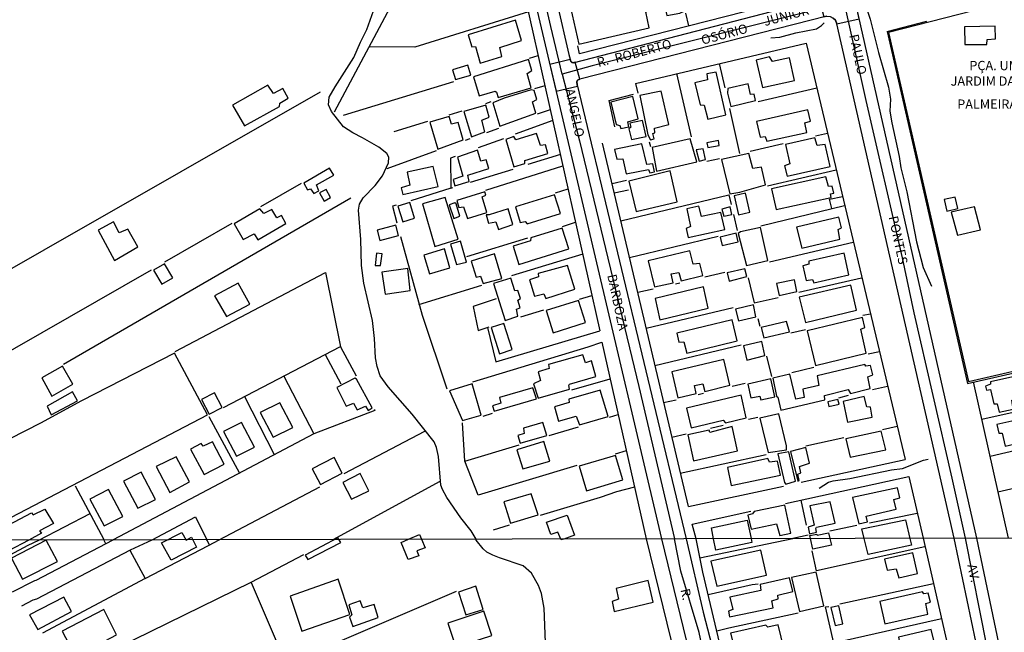
# Model space of a CAD drawing. Extents: x 175902 to 178317, y 1665955 to 1668731.
# Drawn here: x 177909 to 178174, y 1668151 to 1668316 of the extents above; entities that cross this region are included whole.
import ezdxf
from ezdxf.enums import TextEntityAlignment as Align

# ---------------------------------------------------------------- set-up
doc = ezdxf.new("R2010")
doc.units = 0
doc.header["$MEASUREMENT"] = 0
doc.layers.get('0').update_dxf_attribs({"linetype": 'CONTINUOUS'})
for name, color, linetype in [('V-AREA_VERDE', 3, 'CONTINUOUS'), ('V-CRUZAMENTO', 1, 'CONTINUOUS'), ('V-EDIFICACAO', 2, 'CONTINUOUS'), ('V-EIXO_DE_LOGRADOURO', 3, 'CONTINUOUS'), ('V-LOTE', 1, 'CONTINUOUS'), ('V-NOME_DOS_LOGRADOUROS', 7, 'CONTINUOUS'), ('V-QUADRA', 6, 'CONTINUOUS'), ('V-TALVEGUE', 7, 'CONTINUOUS'), ('V-TESTADA', 141, 'CONTINUOUS'), ('V-VALETA', 6, 'CONTINUOUS'), ('X-LIMITE_1000', 7, 'CONTINUOUS')]:
    doc.layers.add(name, color=color, linetype=linetype)

# ---------------------------------------------------------------- blocks, each defined once
blk = doc.blocks.new('872KIP_img_geo')
at = {"layer": 'V-AREA_VERDE'}
blk.add_lwpolyline([(178193.61, 1668300.72), (178188.39, 1668324.61), (178143.14, 1668312.98), (178164.69, 1668219.01), (178209.69, 1668229.38), (178194.76, 1668295.99)], dxfattribs=at)
at = {"layer": 'V-CRUZAMENTO'}
for points in [[(178132.92, 1668327.09), (178126.66, 1668325.67), (178126.76, 1668324.13), (178125.76, 1668322.78), (178124.49, 1668322.03), (178125.74, 1668317.13), (178126.58, 1668317.34), (178127.48, 1668317.24), (178128.25, 1668316.84), (178128.9, 1668316.27), (178129.23, 1668315.25), (178135.29, 1668316.62)], [(178058.86, 1668304.95), (178058.08, 1668304.75), (178057.61, 1668305.16), (178057.47, 1668305.65), (178052.02, 1668304.37), (178053.72, 1668297.15), (178059.41, 1668298.49), (178059.32, 1668298.85), (178059.27, 1668299.67), (178059.44, 1668300.1), (178060.04, 1668300.4)]]:
    blk.add_lwpolyline(points, close=True, dxfattribs=at)
at = {"layer": 'V-EDIFICACAO'}
for points in [[(178067.51, 1668319.23), (178066.76, 1668321.81), (178057.57, 1668319.65), (178059.82, 1668309.81), (178078.73, 1668314.17), (178077.8, 1668318.51), (178080.39, 1668319.2), (178079.5, 1668323.14), (178079.81, 1668323.55), (178082.03, 1668323.96), (178083.5, 1668317.52), (178086.97, 1668318.16), (178088.14, 1668318.66), (178086.36, 1668326.44), (178070.64, 1668322.7), (178071.12, 1668320.16), (178067.51, 1668319.23)], [(178030.04, 1668312.36), (178031.03, 1668309.1), (178031.95, 1668309.15), (178033.29, 1668304.72), (178039.11, 1668306.46), (178038.56, 1668308.95), (178044.37, 1668310.78), (178042.72, 1668316.23), (178030.04, 1668312.36)], [(178163.58, 1668314.47), (178163.69, 1668309.7), (178169.59, 1668309.71), (178169.69, 1668311.09), (178171.98, 1668311.22), (178171.86, 1668314.61), (178163.58, 1668314.47)], [(178111.12, 1668306.37), (178107.57, 1668305.46), (178109.24, 1668298.1), (178117.88, 1668300), (178116.47, 1668306.16), (178111.94, 1668305.13), (178111.12, 1668306.37)], [(178025.83, 1668302.9), (178026.6, 1668300.31), (178030.71, 1668301.5), (178029.95, 1668304.17), (178025.83, 1668302.9)], [(178031.46, 1668301.05), (178033.02, 1668295.92), (178037.29, 1668297.14), (178037.65, 1668296.91), (178038.09, 1668295.45), (178047, 1668298.09), (178045.91, 1668301.93), (178047.18, 1668302.67), (178046.25, 1668305.64), (178031.46, 1668301.05)], [(178094.22, 1668301.82), (178094.46, 1668300.2), (178090.99, 1668299.39), (178092.43, 1668293.43), (178093.53, 1668293.42), (178094.48, 1668289.62), (178099.4, 1668290.74), (178096.72, 1668302.23), (178094.22, 1668301.82)], [(177966.64, 1668293.34), (177969.86, 1668287.84), (177979.28, 1668293.02), (177979.36, 1668293.95), (177981.6, 1668295.29), (177980.11, 1668297.85), (177977.61, 1668296.55), (177976.14, 1668298.8), (177966.64, 1668293.34)], [(178099.87, 1668297.84), (178099.79, 1668296.65), (178100.67, 1668293.04), (178107.39, 1668294.61), (178107.01, 1668296.31), (178106, 1668296.25), (178105.34, 1668299.13), (178099.87, 1668297.84)], [(178039.75, 1668295.3), (178036.68, 1668294.01), (178038.56, 1668287.71), (178048.19, 1668291.26), (178047.31, 1668294.32), (178048.49, 1668294.95), (178047.75, 1668297.35), (178047.02, 1668297.48), (178039.75, 1668295.3)], [(178068.45, 1668294.19), (178069.85, 1668288.14), (178070.8, 1668287.92), (178071.08, 1668287.07), (178073.24, 1668287.57), (178073.01, 1668288.88), (178075.8, 1668289.71), (178074.38, 1668295.69), (178068.45, 1668294.19)], [(178076.19, 1668296.01), (178078.35, 1668285.43), (178079.09, 1668284.01), (178080.05, 1668284.28), (178079.76, 1668285.75), (178080.26, 1668285.97), (178080.14, 1668287.19), (178084.05, 1668288.21), (178081.92, 1668297.16), (178076.19, 1668296.01)], [(178028.81, 1668291.64), (178030.88, 1668284.86), (178034.54, 1668286.23), (178033.7, 1668289.34), (178035.69, 1668290.13), (178034.8, 1668293.34), (178028.81, 1668291.64)], [(178019.67, 1668288.84), (178021.86, 1668281.58), (178028.72, 1668284.08), (178027.34, 1668288.68), (178025.56, 1668288.26), (178024.88, 1668290.32), (178019.67, 1668288.84)], [(178107.61, 1668289.01), (178108.6, 1668284.75), (178109.93, 1668284.93), (178110.36, 1668283.68), (178121.17, 1668286.05), (178120.67, 1668288.59), (178122.19, 1668289.09), (178121.46, 1668292.12), (178107.61, 1668289.01)], [(178073.56, 1668288.51), (178073.79, 1668287.43), (178073.25, 1668286.97), (178073.94, 1668284.15), (178077.93, 1668284.96), (178076.97, 1668289.23), (178073.56, 1668288.51)], [(178042.86, 1668284.01), (178042.34, 1668284.94), (178040.12, 1668284.1), (178042.33, 1668276.75), (178045.3, 1668277.64), (178045.29, 1668278.47), (178051.46, 1668280.4), (178050.83, 1668282.74), (178049.45, 1668282.52), (178048.44, 1668285.74), (178042.86, 1668284.01)], [(178069.38, 1668281.47), (178070.03, 1668278.85), (178071.63, 1668278.89), (178072.57, 1668274.92), (178078.58, 1668276.05), (178078.92, 1668275.16), (178080.2, 1668275.45), (178079.76, 1668277.56), (178078.06, 1668277.44), (178076.73, 1668282.99), (178069.38, 1668281.47)], [(178079.51, 1668281.95), (178080.74, 1668275.59), (178091.57, 1668278.15), (178089.77, 1668284.28), (178079.51, 1668281.95)], [(178094.26, 1668283.24), (178094.51, 1668281.94), (178097.6, 1668282.56), (178097.35, 1668283.89), (178094.26, 1668283.24)], [(178123.91, 1668282.54), (178123.32, 1668284.55), (178115.44, 1668282.76), (178116.62, 1668277.6), (178115.18, 1668277.06), (178115.87, 1668274.27), (178127.42, 1668276.87), (178126.13, 1668282.81), (178123.91, 1668282.54)], [(178027.11, 1668279.37), (178028.55, 1668274.29), (178025.96, 1668273.4), (178026.47, 1668271.69), (178030.25, 1668272.79), (178029.93, 1668274.51), (178035.61, 1668276.3), (178034.88, 1668278.68), (178033.46, 1668278.3), (178032.53, 1668281.3), (178027.11, 1668279.37)], [(178091.41, 1668281.32), (178092.2, 1668278.27), (178093.88, 1668278.74), (178093.23, 1668281.61), (178091.41, 1668281.32)], [(178098.21, 1668278.73), (178100.44, 1668269.55), (178103.09, 1668269.93), (178110.07, 1668271.94), (178108.95, 1668276.73), (178106.6, 1668276.35), (178105.6, 1668280.33), (178098.21, 1668278.73)], [(178013.56, 1668275.38), (178014.34, 1668271.82), (178011.98, 1668271.17), (178012.41, 1668269.31), (178021.95, 1668271.47), (178020.63, 1668276.87), (178013.56, 1668275.38)], [(177985.82, 1668272.35), (177986.76, 1668270.61), (177987.62, 1668270.86), (177988.45, 1668269.59), (177989.8, 1668270.34), (177989.19, 1668271.91), (177993.85, 1668274.56), (177992.73, 1668276.43), (177985.82, 1668272.35)], [(178073.22, 1668272.94), (178075.23, 1668264.74), (178086.28, 1668267.35), (178084.34, 1668275.73), (178073.22, 1668272.94)], [(178111.63, 1668270.85), (178112.93, 1668265.25), (178127.67, 1668268.55), (178127.56, 1668269.5), (178128.45, 1668269.7), (178128.02, 1668271.57), (178127.01, 1668271.49), (178126.27, 1668274.09), (178111.63, 1668270.85)], [(177989.98, 1668269.81), (177991.27, 1668267.51), (177993, 1668268.52), (177991.83, 1668270.67), (177989.98, 1668269.81)], [(178026.98, 1668267.72), (178027.55, 1668265.84), (178028.79, 1668265.97), (178029.8, 1668262.87), (178035.05, 1668264.5), (178033.79, 1668268.68), (178034.74, 1668269.18), (178034.5, 1668270.04), (178026.98, 1668267.72)], [(178042.77, 1668266.05), (178044.06, 1668261.82), (178045.4, 1668262.1), (178045.89, 1668261.47), (178054.83, 1668264.2), (178053.22, 1668269.24), (178042.77, 1668266.05)], [(178101.62, 1668268.96), (178102.81, 1668263.87), (178105.84, 1668264.53), (178104.63, 1668269.7), (178101.62, 1668268.96)], [(178011.12, 1668266.2), (178012.4, 1668261.94), (178015.54, 1668262.95), (178014.3, 1668267.18), (178011.12, 1668266.2)], [(178017.73, 1668266.86), (178021.08, 1668255.3), (178027.35, 1668257.32), (178023.82, 1668268.54), (178017.73, 1668266.86)], [(178026.4, 1668267.11), (178024.94, 1668266.56), (178026.13, 1668262.87), (178027.79, 1668263.47), (178026.76, 1668266.85), (178026.4, 1668267.11)], [(178092.81, 1668263.45), (178092.1, 1668266.18), (178088.85, 1668265.44), (178089.87, 1668260.68), (178088.69, 1668260.22), (178089.26, 1668257.73), (178099.06, 1668259.95), (178097.99, 1668264.47), (178092.81, 1668263.45)], [(178158.09, 1668267.96), (178158.82, 1668264.87), (178161.81, 1668265.52), (178161.05, 1668268.64), (178158.09, 1668267.96)], [(177974.99, 1668264.19), (177973.93, 1668265.5), (177967.02, 1668261.47), (177969.44, 1668257.22), (177972.41, 1668258.74), (177973.42, 1668257.17), (177980.96, 1668261.51), (177979.79, 1668263.71), (177978.52, 1668263.04), (177977.17, 1668265.28), (177974.99, 1668264.19)], [(178035.64, 1668263.85), (178034.86, 1668263.87), (178035.52, 1668261.57), (178037.49, 1668261.97), (178038.17, 1668259.94), (178042.03, 1668261.21), (178040.75, 1668265.46), (178035.64, 1668263.85)], [(178100.54, 1668265.97), (178098.3, 1668265.39), (178098.84, 1668263.47), (178100.99, 1668263.98), (178100.54, 1668265.97)], [(178160.05, 1668264.54), (178161.71, 1668258.41), (178167.86, 1668259.82), (178166.28, 1668265.98), (178160.05, 1668264.54)], [(177936.14, 1668259.03), (177934.54, 1668261.97), (177930.45, 1668259.7), (177934.82, 1668251.6), (177941.11, 1668255.2), (177938.42, 1668259.97), (177936.14, 1668259.03)], [(178005.55, 1668259.75), (178006.28, 1668256.96), (178011.24, 1668258.28), (178010.56, 1668261.05), (178005.55, 1668259.75)], [(178118.41, 1668260.5), (178119.84, 1668254.88), (178130.09, 1668257.33), (178129.6, 1668259.88), (178130.49, 1668260.4), (178129.75, 1668263.25), (178118.41, 1668260.5)], [(178046.89, 1668257.63), (178046.81, 1668256.88), (178042.17, 1668255.39), (178043.7, 1668250.46), (178057.08, 1668254.71), (178055.31, 1668260.23), (178046.89, 1668257.63)], [(178097.87, 1668257.87), (178098.41, 1668255.56), (178102.71, 1668256.57), (178102.15, 1668258.95), (178097.87, 1668257.87)], [(178103.33, 1668259.24), (178102.68, 1668258.84), (178104.9, 1668250.26), (178110.68, 1668251.6), (178108.67, 1668260.42), (178103.33, 1668259.24)], [(178025.28, 1668255.98), (178026.85, 1668250.51), (178029.59, 1668251.14), (178027.99, 1668256.73), (178025.28, 1668255.98)], [(178005.35, 1668253.55), (178004.97, 1668250.24), (178006.39, 1668250.22), (178006.86, 1668253.36), (178005.35, 1668253.55)], [(178023.64, 1668254.74), (178018.09, 1668253.01), (178019.58, 1668247.96), (178025.11, 1668249.62), (178023.64, 1668254.74)], [(178030.85, 1668251.37), (178032.13, 1668247.1), (178033.35, 1668247.34), (178034.04, 1668245.35), (178039.11, 1668246.71), (178037.15, 1668253.32), (178030.85, 1668251.37)], [(178078.48, 1668251.5), (178080.16, 1668244.43), (178085.21, 1668245.57), (178084.69, 1668248.01), (178086.71, 1668248.36), (178087.31, 1668246.12), (178093.19, 1668247.51), (178092.39, 1668250.77), (178090.56, 1668250.55), (178089.66, 1668254.13), (178078.48, 1668251.5)], [(178121.66, 1668251.38), (178121.71, 1668250.54), (178120.12, 1668250.15), (178121.01, 1668246.17), (178122.65, 1668246.45), (178123.06, 1668245.52), (178132.47, 1668247.71), (178131.2, 1668253.55), (178121.66, 1668251.38)], [(177948.32, 1668250.7), (177945.37, 1668248.98), (177947.58, 1668245.18), (177950.55, 1668246.9), (177948.32, 1668250.7)], [(178048.83, 1668248.06), (178048.92, 1668247.15), (178046.5, 1668246.32), (178047.88, 1668241.98), (178050.41, 1668242.62), (178050.95, 1668241.35), (178058.73, 1668243.82), (178056.78, 1668250.26), (178048.83, 1668248.06)], [(178006.78, 1668248.42), (178007.69, 1668242.5), (178014.37, 1668243.5), (178013.74, 1668249.44), (178006.78, 1668248.42)], [(178099.71, 1668248.22), (178100.24, 1668246.03), (178105.01, 1668247.28), (178104.45, 1668249.34), (178099.71, 1668248.22)], [(177961.75, 1668242.01), (177964.95, 1668236.46), (177971.25, 1668239.79), (177968.14, 1668245.43), (177961.75, 1668242.01)], [(178036.84, 1668245.35), (178039.95, 1668235.44), (178043.43, 1668236.54), (178043.01, 1668238.43), (178043.98, 1668238.86), (178043.35, 1668240.9), (178044.12, 1668241.36), (178043.42, 1668243.47), (178042.6, 1668243.4), (178041.52, 1668246.83), (178036.84, 1668245.35)], [(178112.97, 1668245.4), (178113.75, 1668242.16), (178118.48, 1668243.26), (178117.81, 1668246.4), (178112.97, 1668245.4)], [(178119.14, 1668241.71), (178120.77, 1668234.85), (178134.52, 1668238.18), (178132.97, 1668244.96), (178119.14, 1668241.71)], [(178080.34, 1668241.34), (178081.63, 1668235.57), (178094.63, 1668238.69), (178093.39, 1668244.49), (178080.34, 1668241.34)], [(178050.97, 1668238.08), (178052.89, 1668232.13), (178061.59, 1668234.83), (178059.7, 1668240.78), (178050.97, 1668238.08)], [(178102, 1668238.49), (178102.73, 1668235.34), (178107.48, 1668236.39), (178106.78, 1668239.61), (178102, 1668238.49)], [(178036.21, 1668233.55), (178038.43, 1668226.47), (178041.87, 1668227.56), (178039.66, 1668234.58), (178036.21, 1668233.55)], [(178086.15, 1668232.03), (178086.7, 1668229.57), (178088.08, 1668229.64), (178088.85, 1668226.64), (178102.41, 1668229.89), (178101.09, 1668235.6), (178086.15, 1668232.03)], [(178108.89, 1668233.49), (178109.57, 1668230.72), (178116.49, 1668232.38), (178115.73, 1668235.14), (178108.89, 1668233.49)], [(178121.26, 1668232.66), (178123.49, 1668223.32), (178137.11, 1668226.61), (178135.72, 1668233.07), (178136.78, 1668233.5), (178136.12, 1668236.2), (178121.26, 1668232.66)], [(178104.09, 1668228.59), (178105.03, 1668224.77), (178109.89, 1668226), (178109.01, 1668229.78), (178104.09, 1668228.59)], [(177898.36, 1668199.32), (177907.16, 1668182.43), (177959.84, 1668210.04), (177950.96, 1668226.6), (177925.97, 1668213.77), (177914.91, 1668207.75), (177898.36, 1668199.32)], [(178051.65, 1668223.53), (178051.81, 1668222.48), (178048.85, 1668221.57), (178049.47, 1668219.27), (178047.61, 1668218.4), (178048.9, 1668214.51), (178057.28, 1668216.94), (178057.09, 1668217.95), (178057.31, 1668218.25), (178064.4, 1668220.3), (178063.21, 1668224.58), (178061.59, 1668224.05), (178060.88, 1668226.16), (178051.65, 1668223.53)], [(178084.84, 1668221.56), (178086.49, 1668214.56), (178091.4, 1668215.72), (178090.9, 1668217.93), (178093.19, 1668218.33), (178093.73, 1668216.31), (178100.45, 1668217.96), (178098.79, 1668224.89), (178084.84, 1668221.56)], [(177920.88, 1668223.14), (177915.31, 1668219.99), (177917.99, 1668215.03), (177923.63, 1668218.26), (177920.88, 1668223.14)], [(178123.99, 1668220.52), (178124.4, 1668217.92), (178120.13, 1668216.93), (178120.49, 1668214.71), (178118.2, 1668214.27), (178116.61, 1668220.97), (178112.01, 1668219.9), (178113.01, 1668215), (178113.39, 1668214.8), (178114.17, 1668211.29), (178126.03, 1668214.09), (178125.9, 1668215.22), (178132.29, 1668216.81), (178132.93, 1668215.75), (178138.24, 1668217.07), (178137.58, 1668220.28), (178138.9, 1668220.76), (178138.3, 1668223.31), (178137.02, 1668223.11), (178136.78, 1668223.53), (178123.99, 1668220.52)], [(178170.62, 1668218.92), (178170.59, 1668218.3), (178169.23, 1668217.77), (178169.54, 1668216.65), (178170.62, 1668216.81), (178171.53, 1668213), (178172.37, 1668212.95), (178172.94, 1668210.74), (178176.65, 1668211.51), (178176.36, 1668214), (178182.88, 1668215.45), (178181.41, 1668221.36), (178170.62, 1668218.92)], [(177999.55, 1668219.86), (177994.71, 1668217.36), (177997.23, 1668212.34), (177999.13, 1668213.19), (178000.19, 1668211.33), (178002.37, 1668212.3), (178003.1, 1668211.2), (178004.14, 1668211.9), (178000, 1668219.57), (177999.55, 1668219.86)], [(178024.98, 1668216.5), (178028.51, 1668208.52), (178033.49, 1668209.9), (178031.14, 1668218.37), (178024.98, 1668216.5)], [(178105.28, 1668218.31), (178106.12, 1668214.6), (178108.51, 1668215.06), (178108.8, 1668214.07), (178112.52, 1668214.85), (178111.46, 1668219.69), (178105.28, 1668218.31)], [(177916.71, 1668212.3), (177917.83, 1668210.05), (177924.87, 1668213.8), (177923.54, 1668216.21), (177916.71, 1668212.3)], [(177958.22, 1668214.11), (177960.3, 1668210.19), (177963.82, 1668212.01), (177961.77, 1668215.96), (177958.22, 1668214.11)], [(178038.48, 1668214.65), (178038.84, 1668213.18), (178036.59, 1668212.41), (178036.99, 1668211.01), (178048.38, 1668214.32), (178047.39, 1668217.26), (178038.48, 1668214.65)], [(178057.13, 1668214.2), (178057.21, 1668213.34), (178053.24, 1668212.16), (178054.37, 1668208.31), (178059.05, 1668209.66), (178059.96, 1668207.29), (178067.71, 1668209.55), (178065.58, 1668216.68), (178057.13, 1668214.2)], [(177974.04, 1668210.62), (177977.53, 1668204.02), (177982.79, 1668206.62), (177979.32, 1668213.28), (177974.04, 1668210.62)], [(178088.79, 1668211.84), (178090.06, 1668206.52), (178098.69, 1668208.56), (178099.29, 1668207.83), (178104.88, 1668209.16), (178103.48, 1668215.3), (178088.79, 1668211.84)], [(178126.85, 1668213.5), (178127.12, 1668212.22), (178129.84, 1668212.87), (178129.52, 1668214.13), (178126.85, 1668213.5)], [(178130.92, 1668213.63), (178132.15, 1668208.02), (178138.79, 1668209.39), (178138.26, 1668212.11), (178137.3, 1668212.19), (178136.62, 1668214.92), (178130.92, 1668213.63)], [(177964.13, 1668205.52), (177967.7, 1668198.87), (177972.51, 1668201.31), (177969.01, 1668207.99), (177964.13, 1668205.52)], [(178044.93, 1668206.4), (178045.05, 1668204.99), (178043.4, 1668204.45), (178044.05, 1668202.36), (178051.21, 1668204.45), (178050.14, 1668207.92), (178044.93, 1668206.4)], [(178108.55, 1668209.13), (178110.73, 1668199.85), (178115.72, 1668200.61), (178115.73, 1668201.66), (178113.64, 1668210.31), (178108.55, 1668209.13)], [(178172.34, 1668207.39), (178172.86, 1668205.12), (178173.69, 1668205.05), (178174.53, 1668201.6), (178184.92, 1668204.01), (178183.58, 1668209.96), (178172.34, 1668207.39)], [(178089.12, 1668204.62), (178090.66, 1668197.64), (178102.47, 1668200.36), (178101.03, 1668206.83), (178095.07, 1668205.29), (178094.87, 1668205.86), (178089.12, 1668204.62)], [(178131.68, 1668203.56), (178132.86, 1668198.57), (178142.43, 1668200.58), (178141.19, 1668205.62), (178131.68, 1668203.56)], [(177958.71, 1668201.59), (177958.15, 1668202.26), (177955.28, 1668200.73), (177958.94, 1668193.98), (177964.33, 1668196.76), (177961.23, 1668202.7), (177958.71, 1668201.59)], [(178043.1, 1668200.63), (178044.76, 1668195.44), (178052.02, 1668197.53), (178050.36, 1668202.85), (178043.1, 1668200.63)], [(178113.35, 1668199.49), (178115.14, 1668191.83), (178115.54, 1668191.39), (178118.12, 1668192.12), (178116.28, 1668200.07), (178113.35, 1668199.49)], [(178116.75, 1668200.17), (178118.77, 1668192.11), (178119.13, 1668192.34), (178118.71, 1668194.03), (178119.56, 1668194.41), (178119.18, 1668196.13), (178121.85, 1668196.98), (178120.87, 1668201.18), (178116.75, 1668200.17)], [(177946.09, 1668196.08), (177949.69, 1668189.1), (177955.06, 1668191.95), (177951.44, 1668198.7), (177946.09, 1668196.08)], [(177988.03, 1668195.51), (177990.27, 1668191.3), (177996.14, 1668194.32), (177993.93, 1668198.51), (177988.03, 1668195.51)], [(178059.92, 1668196.21), (178061.91, 1668189.56), (178071.63, 1668192.51), (178069.63, 1668199.09), (178059.92, 1668196.21)], [(178099.78, 1668195.83), (178100.78, 1668190.98), (178114.1, 1668193.77), (178113.25, 1668197.58), (178111.1, 1668197.3), (178110.68, 1668198.23), (178099.78, 1668195.83)], [(177937.29, 1668192.15), (177941.16, 1668184.92), (177945.83, 1668187.18), (177942.06, 1668194.59), (177937.29, 1668192.15)], [(177996.32, 1668191.75), (177998.63, 1668187.3), (178003.27, 1668189.52), (178000.97, 1668194.18), (177996.32, 1668191.75)], [(177933.19, 1668189.89), (177928.23, 1668187.28), (177932.04, 1668180.12), (177937.07, 1668182.68), (177933.19, 1668189.89)], [(178133.43, 1668187.78), (178135.18, 1668180.67), (178137.48, 1668181.18), (178137.17, 1668182.74), (178145.24, 1668184.63), (178144.61, 1668187.25), (178146.17, 1668187.64), (178145.55, 1668190.35), (178133.43, 1668187.78)], [(178039.61, 1668186.56), (178041.43, 1668180.84), (178048.87, 1668183.09), (178046.95, 1668188.74), (178039.61, 1668186.56)], [(178121.99, 1668185.52), (178123.18, 1668180.32), (178121.53, 1668179.78), (178121.91, 1668177.99), (178123.81, 1668178.46), (178123.56, 1668179.41), (178123.75, 1668179.81), (178128.78, 1668180.89), (178127.45, 1668186.59), (178121.99, 1668185.52)], [(177911.79, 1668176.29), (177906.33, 1668173.36), (177903.27, 1668178.81), (177912.54, 1668183.67), (177912.99, 1668183.07), (177916.13, 1668184.64), (177918.43, 1668180.72), (177914.69, 1668178.8), (177915.22, 1668178.17)], [(178107.03, 1668183.98), (178106.57, 1668183.39), (178105.27, 1668183.04), (178106.17, 1668179.24), (178112.97, 1668180.63), (178113.86, 1668177.52), (178116.82, 1668178.16), (178115.25, 1668185.67), (178107.03, 1668183.98)], [(178054.93, 1668176.58), (178054.18, 1668178.44), (178052.28, 1668177.79), (178051.06, 1668181.14), (178056.67, 1668182.96), (178058.62, 1668177.64), (178055.75, 1668176.58), (178055.05, 1668176.37)], [(178106.15, 1668176.68), (178106.35, 1668175.67), (178096.68, 1668173.54), (178096.04, 1668176.66), (178095.48, 1668179.58), (178105.1, 1668181.68)], [(178148.91, 1668176.76), (178149.29, 1668174.9), (178137.64, 1668172.37), (178136.56, 1668176.74), (178135.98, 1668179.32), (178147.74, 1668181.75)], [(177907.15, 1668171.45), (177910.12, 1668165.74), (177919.49, 1668170.55), (177916.42, 1668176.25), (177907.15, 1668171.45)], [(177954.12, 1668176.28), (177955.53, 1668177.07), (177956.87, 1668174.37), (177950.06, 1668170.85), (177947.53, 1668175.59), (177952.92, 1668178.31)], [(177994.9, 1668176.87), (177986.15, 1668172.25), (177986.89, 1668171.03), (177995.78, 1668175.64), (177994.9, 1668176.87)], [(178017.5, 1668176.5), (178018.45, 1668174.24), (178016.18, 1668173.43), (178016.72, 1668172.04), (178013.85, 1668171.07), (178012, 1668175.68), (178013.94, 1668176.5), (178016.96, 1668177.8)], [(178127.32, 1668176.72), (178127.77, 1668174.93), (178122.77, 1668173.81), (178122.17, 1668176.71), (178121.96, 1668177.51), (178123.82, 1668177.9), (178123.98, 1668177.59), (178127.03, 1668178.26)], [(178095.35, 1668170.6), (178096.91, 1668163.84), (178110.35, 1668166.83), (178108.82, 1668173.57), (178095.35, 1668170.6)], [(178142.07, 1668171.15), (178142.76, 1668168.17), (178145.24, 1668168.53), (178145.93, 1668166.17), (178150.92, 1668167.29), (178149.65, 1668172.84), (178142.07, 1668171.15)], [(177982.15, 1668161.18), (177985.23, 1668151.73), (177998.15, 1668156.26), (177995.02, 1668165.76), (177982.15, 1668161.18)], [(178100.41, 1668160.91), (178101.21, 1668157.62), (178100.07, 1668157.16), (178100.37, 1668155.62), (178112.12, 1668158.03), (178111.74, 1668159.97), (178113.46, 1668160.45), (178113.36, 1668161.48), (178117.44, 1668162.43), (178116.52, 1668166.11), (178108.61, 1668164.37), (178108.78, 1668162.76), (178100.41, 1668160.91)], [(178117.06, 1668166.19), (178119.19, 1668157.1), (178125.78, 1668158.61), (178123.69, 1668167.66), (178117.06, 1668166.19)], [(178027.45, 1668162.25), (178029.42, 1668156.17), (178034.03, 1668157.61), (178032.05, 1668163.92), (178027.45, 1668162.25)], [(178069.83, 1668163.28), (178070.47, 1668160.37), (178068.74, 1668159.78), (178069.31, 1668157.07), (178079.79, 1668159.58), (178078.46, 1668165.37), (178069.83, 1668163.28)], [(177911.92, 1668156.17), (177914.18, 1668152.24), (177923.24, 1668157.02), (177921.18, 1668160.96), (177911.92, 1668156.17)], [(178140.79, 1668159.79), (178142.16, 1668153.77), (178153.72, 1668156.32), (178153.18, 1668159.18), (178154.45, 1668159.57), (178153.84, 1668162.03), (178152.63, 1668161.82), (178152.3, 1668162.37), (178140.79, 1668159.79)], [(177920.78, 1668151.74), (177924.33, 1668144.96), (177935.42, 1668150.79), (177931.94, 1668157.6), (177920.78, 1668151.74)], [(178001.69, 1668158.02), (178000.99, 1668159.98), (177997.9, 1668158.86), (177998.71, 1668156.14), (177998.12, 1668155.58), (177998.94, 1668153.07), (178005.76, 1668155.46), (178004.69, 1668158.93), (178001.69, 1668158.02)], [(178127.63, 1668158.15), (178128.81, 1668153.3), (178130.89, 1668153.78), (178129.79, 1668158.61), (178127.63, 1668158.15)], [(178024.56, 1668153.93), (178026.73, 1668147.48), (178036.37, 1668150.6), (178034.22, 1668157.12), (178024.56, 1668153.93)], [(178113.49, 1668153.51), (178110.71, 1668152.84), (178110.14, 1668153.42), (178100.62, 1668151.26), (178101.31, 1668148.46), (178103, 1668148.47), (178104.08, 1668144.39), (178115.03, 1668146.84), (178113.49, 1668153.51)], [(178145.85, 1668150.18), (178147.03, 1668144.63), (178154.65, 1668146.34), (178154.29, 1668148.51), (178155.44, 1668148.94), (178154.62, 1668152.18), (178145.85, 1668150.18)]]:
    blk.add_lwpolyline(points, close=True, dxfattribs=at)
at = {"layer": 'V-EIXO_DE_LOGRADOURO'}
for points in [[(178123.55, 1668460.48), (178116.77, 1668454), (178112.6, 1668442.8), (178110.33, 1668430.72), (178109.5, 1668418.42), (178111.24, 1668405.17), (178114.12, 1668391.84), (178124.49, 1668351.05), (178137.07, 1668294.67), (178146.85, 1668252.28), (178149.96, 1668237.49), (178160.19, 1668192.96), (178163.75, 1668176.79)], [(178131.15, 1668320.96), (178063.37, 1668303.98), (178055.34, 1668301.74), (178052.23, 1668314.55), (178037.48, 1668378.6), (178036.05, 1668385.95)], [(178055.34, 1668301.74), (178059.98, 1668283.75), (178075.99, 1668217.65), (178085.59, 1668176.64)], [(178312.86, 1668001.88), (178307.48, 1668006.21), (178293.95, 1668018.3), (178284.25, 1668025.92), (178278.74, 1668029.34), (178275.4, 1668036.11), (178264.91, 1668041.39), (178255.55, 1668050.26), (178239.46, 1668062.91), (178224.5, 1668076.36), (178218.48, 1668081.04), (178212.11, 1668083.73), (178203.88, 1668084.43), (178186.55, 1668081.24), (178169.22, 1668076.66), (178133.13, 1668066.1), (178118.89, 1668062.41), (178110.51, 1668066), (178106.7, 1668080.44), (178101.92, 1668105.75), (178092.16, 1668151.39), (178087.28, 1668167.93), (178085.59, 1668176.64)], [(178163.75, 1668176.79), (178169.61, 1668147.36), (178174.6, 1668124.34), (178184.48, 1668080.69)]]:
    blk.add_lwpolyline(points, dxfattribs=at)
at = {"layer": 'V-LOTE'}
for points in [[(178037.19, 1668358.75), (178065.49, 1668232.67)], [(178115.07, 1668338.61), (178118.81, 1668322.28), (178060, 1668307.18), (178059.55, 1668309.38)], [(178011.8, 1668325.03), (177994, 1668291.48)], [(177865.47, 1668320.88), (177862.19, 1668319.68), (177851.86, 1668315.21), (177865.64, 1668272.81), (177878.36, 1668232.98), (177990.29, 1668296.98)], [(178046.22, 1668318.52), (178015.7, 1668309.01), (178003.35, 1668309.13)], [(178089.42, 1668314.71), (178088.62, 1668318.13)], [(178142.79, 1668313.21), (178153.47, 1668316)], [(178142.79, 1668313.21), (178164.36, 1668218.45)], [(178075.01, 1668299.22), (178120.96, 1668310.1), (178147.64, 1668197.97)], [(178046.49, 1668306.07), (178048.87, 1668306.78)], [(178097.53, 1668304.57), (178099.07, 1668298.08)], [(178086.06, 1668301.88), (178090.07, 1668284.86)], [(177996.45, 1668290.69), (178026.2, 1668299.79)], [(178047.95, 1668297.83), (178050.7, 1668298.66)], [(178075.01, 1668299.22), (178075.66, 1668296.59)], [(178108.06, 1668294.34), (178123.84, 1668298.06)], [(178034.74, 1668293.87), (178036.18, 1668294.33)], [(178024.91, 1668290.8), (178028.42, 1668291.88)], [(178048.72, 1668291.01), (178052.15, 1668292.17)], [(178100.35, 1668292.44), (178103.05, 1668280.4)], [(178010.12, 1668286.31), (178019.14, 1668289.05)], [(178052.81, 1668289.23), (178042.71, 1668285.55)], [(178035.06, 1668286.01), (178038.31, 1668287.2)], [(178123.5, 1668285.09), (178126.77, 1668285.82)], [(178029.3, 1668283.95), (178030.55, 1668284.43)], [(178039.5, 1668284.35), (178032.75, 1668281.89)], [(178089.3, 1668185.29), (178066.21, 1668283.17)], [(178078.76, 1668283.54), (178079.06, 1668282.23)], [(178105.88, 1668280.97), (178114.76, 1668283.02)], [(178021.41, 1668281.12), (178008.17, 1668276.2)], [(178026.55, 1668279.54), (178025.3, 1668279.12), (178025.33, 1668271), (178025.86, 1668271.2)], [(178054.83, 1668280.1), (178046.11, 1668277.42)], [(178034.78, 1668270.53), (178055.53, 1668277.01)], [(178094.29, 1668278.32), (178097.67, 1668279)], [(178030.66, 1668272.64), (178042.1, 1668276.17)], [(178110.6, 1668271.68), (178129.09, 1668275.97)], [(177974.22, 1668266.07), (177985.17, 1668272.34)], [(178068.75, 1668272.3), (178072.64, 1668273.16)], [(178025.33, 1668271), (178014.57, 1668267.67)], [(178053.49, 1668269.8), (178056.9, 1668270.85)], [(178069.34, 1668269.77), (178073.2, 1668270.59)], [(178071.12, 1668262.24), (178100.2, 1668269.2), (178100.77, 1668266.66)], [(178127.86, 1668265.52), (178127.3, 1668268.06), (178130.76, 1668268.81)], [(177921.13, 1668223.68), (177998.4, 1668268.4)], [(178010.6, 1668266.5), (178009.69, 1668266.18), (178010.83, 1668261.72)], [(178108.81, 1668260.91), (178131.33, 1668266.36)], [(178101.43, 1668263.94), (178102.42, 1668259.62)], [(177948.36, 1668251.2), (177966.49, 1668261.57)], [(178055.38, 1668260.72), (178058.94, 1668261.84)], [(178073.45, 1668252.37), (178097.28, 1668258.12)], [(178011.85, 1668257.98), (178017.62, 1668236.81), (178024.28, 1668217)], [(178029.69, 1668252.66), (178046.09, 1668257.69)], [(178111.14, 1668251.21), (178133.63, 1668256.52)], [(178060.85, 1668253.28), (178041.71, 1668247.39)], [(177885.86, 1668215.33), (177944.8, 1668249.03)], [(177951.18, 1668227.07), (177991.65, 1668248.34), (177995.69, 1668228.34), (177999.92, 1668220.51)], [(178093.67, 1668247.12), (178099.08, 1668248.45)], [(178016.78, 1668239.68), (178033.67, 1668244.9)], [(178085.83, 1668245.31), (178086.97, 1668245.57)], [(178105.39, 1668246.91), (178106.98, 1668240.17), (178113.41, 1668241.64)], [(178119.03, 1668243.05), (178135.92, 1668246.91)], [(178075.66, 1668243.03), (178079.85, 1668243.95)], [(178037.59, 1668241.22), (178031.34, 1668239.17), (178032.75, 1668232.76), (178035.7, 1668233.7)], [(178059.97, 1668241.17), (178063.33, 1668242.15)], [(178044.15, 1668236.42), (178050.41, 1668238.25)], [(178101.34, 1668238.85), (178077.97, 1668233.29)], [(178138.28, 1668237.15), (178136.27, 1668236.79)], [(178107.98, 1668235.98), (178108.55, 1668233.89)], [(178035.22, 1668233.55), (178037.51, 1668224.24), (178065.49, 1668232.67)], [(178116.89, 1668232.12), (178120.81, 1668232.99)], [(178031.3, 1668218.88), (178062.31, 1668228.36), (178065.98, 1668229.6)], [(178065.98, 1668229.6), (178077.9, 1668176.62)], [(177964.16, 1668211.98), (177995.62, 1668228.39)], [(177995.62, 1668228.39), (177995.65, 1668228.4)], [(177995.65, 1668228.4), (177995.68, 1668228.39)], [(178080.3, 1668223.25), (178103.49, 1668228.87)], [(178137.66, 1668226.42), (178140.7, 1668227.1)], [(177991.52, 1668226.28), (177995.76, 1668218.37)], [(178110.33, 1668225.78), (178111.7, 1668220.31)], [(178164.36, 1668218.46), (178191.91, 1668224.77)], [(178117.15, 1668221.45), (178123.02, 1668222.88)], [(177980.43, 1668220.42), (177988.5, 1668204.91)], [(178057.9, 1668216.76), (178068.21, 1668219.74)], [(178101.07, 1668217.73), (178104.59, 1668218.53)], [(178165.96, 1668218.9), (178175.39, 1668176.82)], [(178091.95, 1668215.53), (178093.36, 1668215.83)], [(178138.8, 1668216.8), (178142.89, 1668217.77)], [(177977.87, 1668199.27), (177969.88, 1668214.9)], [(178082.63, 1668213.31), (178086.02, 1668214.07)], [(178129.81, 1668214.6), (178132.4, 1668215.27)], [(178168.25, 1668208.86), (178192.38, 1668214.22)], [(178004.75, 1668211.47), (178004.93, 1668211.14), (177988.52, 1668204.92), (177934.48, 1668176.34)], [(178034.06, 1668209.68), (178036.6, 1668210.47)], [(177960.19, 1668209.54), (177968.45, 1668194.28)], [(178059.31, 1668196.4), (178032.72, 1668188.34), (178029.13, 1668197.55), (178028.46, 1668207.82)], [(178068.09, 1668209.41), (178070.41, 1668210.07)], [(178105.48, 1668208.86), (178107.98, 1668209.41)], [(177996.65, 1668194.22), (178018.39, 1668205.59)], [(178051.8, 1668204.42), (178059.68, 1668206.77)], [(178095.26, 1668206.41), (178098.69, 1668207.23)], [(178141.54, 1668206.1), (178145.5, 1668206.98)], [(178084.84, 1668203.98), (178088.65, 1668204.87)], [(178131.1, 1668203.84), (178120.9, 1668201.62)], [(178029.15, 1668197.5), (178043.77, 1668201.92)], [(178069.67, 1668199.52), (178072.62, 1668200.37)], [(178170.48, 1668198.92), (178184.7, 1668202.17)], [(178087.1, 1668194.33), (178110.25, 1668199.37)], [(178119.66, 1668191.89), (178147.64, 1668197.97)], [(178172.61, 1668189.32), (178195.66, 1668194.54)], [(177993.71, 1668176.45), (178022.51, 1668192.13)], [(178115.45, 1668186.13), (178148.65, 1668193.38)], [(178148.65, 1668193.38), (178152.45, 1668176.77)], [(177932.03, 1668176.33), (177924.34, 1668190.8)], [(177962.99, 1668176.39), (177990.07, 1668190.64)], [(178074.79, 1668190.54), (178069.97, 1668189.26), (178065.52, 1668187.75), (178049.42, 1668182.9)], [(178089.3, 1668185.29), (178114.85, 1668190.85)], [(178119.51, 1668187.02), (178121.02, 1668180.31)], [(178090.34, 1668180.62), (178106.11, 1668184.08)], [(177914.5, 1668176.3), (177928.33, 1668183.43)], [(177944.95, 1668176.36), (177956.65, 1668182.53), (177959.7, 1668176.39)], [(178138.02, 1668180.94), (178150.9, 1668183.56)], [(178036.82, 1668179.02), (178041.16, 1668180.36)], [(178091.36, 1668176.65), (178090.34, 1668180.62)], [(178127.34, 1668178.75), (178134.63, 1668180.27)], [(177907.35, 1668162.34), (177913.36, 1668165.44), (177913.74, 1668165.46), (177934.48, 1668176.34)], [(177909.89, 1668158.62), (177912.93, 1668160.2), (177913.91, 1668160.51), (177939.19, 1668173.7), (177944.95, 1668176.36)], [(177911.59, 1668174.92), (177914.5, 1668176.3)], [(177932.18, 1668176.03), (177932.03, 1668176.33)], [(177932.54, 1668175.32), (177932.18, 1668176.03)], [(177943.07, 1668165.91), (177960.12, 1668174.8), (177962.99, 1668176.39)], [(177959.86, 1668176.06), (177959.7, 1668176.39)], [(177960.39, 1668174.96), (177959.86, 1668176.06)], [(178077.9, 1668176.62), (178089.01, 1668131.25), (178106.1, 1668063.61)], [(178110.45, 1668094.56), (178093.18, 1668167.62), (178091.36, 1668176.65)], [(178092.34, 1668171.48), (178117.38, 1668176.7)], [(178121.49, 1668177.57), (178117.38, 1668176.7)], [(178152.45, 1668176.77), (178161.3, 1668138.24)], [(177902.98, 1668170.35), (177911.59, 1668174.92)], [(177939.01, 1668173.6), (177943.07, 1668165.91), (177915.42, 1668151.19)], [(178152.96, 1668174.51), (178123.8, 1668168.02), (178122.57, 1668173.42)], [(177985.71, 1668172.32), (177971.53, 1668164.87), (177931.11, 1668145.01), (177923.08, 1668140.92)], [(177971.6, 1668164.9), (177981.01, 1668142.89), (178026.87, 1668162.5)], [(178094.59, 1668161.68), (178106.48, 1668164.32)], [(178106.48, 1668164.32), (178108.04, 1668164.52)], [(178130.08, 1668159.1), (178155.27, 1668164.62)], [(178156.26, 1668154.86), (178128.47, 1668148.56), (178126.22, 1668158.31), (178127.09, 1668158.43)], [(178118.8, 1668156.62), (178100.18, 1668152.59), (178096.93, 1668151.75)], [(178157.48, 1668155.1), (178156.26, 1668154.86)]]:
    blk.add_lwpolyline(points, dxfattribs=at)
at = {"layer": 'V-QUADRA'}
for points in [[(178044.22, 1668337.53), (178082.07, 1668176.63), (178094.51, 1668125.38), (178097.28, 1668112.99), (178098.82, 1668104.87), (178099.33, 1668102.66), (178099.71, 1668102.3), (178099.73, 1668100.38), (178105.97, 1668071.17), (178106.88, 1668068.87), (178108.27, 1668066.35), (178109.74, 1668064.52), (178111.23, 1668063.22), (178113.04, 1668062.07), (178115.64, 1668061.11), (178118.7, 1668060.71), (178120.66, 1668060.79), (178127.78, 1668062.64), (178164.62, 1668073.19), (178173.69, 1668075.53), (178182.63, 1668078.15)], [(178044.57, 1668361.64), (178057.09, 1668307.02), (178057.61, 1668305.16), (178057.95, 1668304.86), (178058.27, 1668304.8), (178124.49, 1668322.03)], [(178180.71, 1668110.82), (178166.92, 1668176.8), (178118.47, 1668390.95)], [(178180.03, 1668088.93), (178167.78, 1668143.44), (178160.84, 1668176.79), (178129.23, 1668315.25), (178128.9, 1668316.27), (178128.25, 1668316.84)], [(178126.58, 1668317.34), (178060.04, 1668300.4), (178059.44, 1668300.1), (178059.27, 1668299.67), (178059.32, 1668298.85), (178088.65, 1668176.64), (178093.23, 1668156.9), (178101.69, 1668124.36), (178112.72, 1668071.65), (178114.21, 1668069.06), (178116, 1668067.39), (178118.28, 1668066.22), (178119.66, 1668065.84), (178121.77, 1668065.73), (178123.56, 1668066.01), (178132.59, 1668068.29), (178152.22, 1668073.93), (178167, 1668077.93), (178174.41, 1668079.76)]]:
    blk.add_lwpolyline(points, dxfattribs=at)
at = {"layer": 'V-TALVEGUE'}
for points in [[(178032.13, 1668176.53), (178030.83, 1668178.79), (178028.03, 1668182.3), (178024.24, 1668187.74), (178023.12, 1668189.87), (178022.67, 1668191.12), (178022.05, 1668198.8), (178021.54, 1668201.26), (178020.9, 1668202.71), (178014.91, 1668210.2), (178008.45, 1668217.51), (178006.38, 1668220.53), (178005.49, 1668223), (178005.1, 1668225.38), (178004.79, 1668230.57), (178004.3, 1668235.39), (178001.98, 1668245.45), (178001.3, 1668250.22), (178001.15, 1668257.19), (178000.55, 1668265.1), (178000.81, 1668266.69), (178001.75, 1668268.41), (178004.98, 1668271.79), (178006.93, 1668274.37), (178008.55, 1668277.9), (178008.7, 1668279.41), (178008.17, 1668280.34), (178005.94, 1668282.06), (178001.54, 1668284.6), (177998.94, 1668285.89), (177996.51, 1668287.59), (177993.2, 1668291.7), (177992.43, 1668293.47), (177992.58, 1668295.54), (177994.19, 1668298.31), (177999.22, 1668306.18), (178001.04, 1668310.35), (178002.75, 1668313.71), (178005.02, 1668320.05)], [(178050.91, 1668146.36), (178050.45, 1668157.95), (178049.73, 1668161.91), (178048.92, 1668164.03), (178047.03, 1668167.37), (178044.81, 1668169.38), (178038.45, 1668171.52), (178036.7, 1668172.21), (178035.08, 1668173.08), (178034.07, 1668173.98), (178032.14, 1668176.27), (178032.13, 1668176.53)]]:
    blk.add_lwpolyline(points, dxfattribs=at)
at = {"layer": 'V-TESTADA'}
for points in [[(178037.19, 1668358.75), (178065.49, 1668232.67)], [(178115.07, 1668338.61), (178118.81, 1668322.28), (178060, 1668307.18), (178059.55, 1668309.38)], [(178142.79, 1668313.21), (178164.36, 1668218.45)], [(178075.01, 1668299.22), (178120.96, 1668310.1), (178147.64, 1668197.97)], [(178069.48, 1668287.51), (178067.95, 1668294.68), (178074.55, 1668296.36)], [(178089.3, 1668185.29), (178066.21, 1668283.17)], [(178065.98, 1668229.6), (178077.9, 1668176.62)], [(178165.96, 1668218.9), (178175.39, 1668176.82)], [(178148.65, 1668193.38), (178152.45, 1668176.77)], [(178091.36, 1668176.65), (178090.34, 1668180.62)]]:
    blk.add_lwpolyline(points, dxfattribs=at)
at = {"layer": 'V-VALETA'}
for points in [[(178122.4, 1668382.78), (178123.38, 1668379.93), (178124.8, 1668368.92), (178127.76, 1668354.69), (178129.45, 1668348.81), (178131.69, 1668339.35), (178132.75, 1668333.55), (178135.19, 1668324.99), (178136.31, 1668322.4), (178138.22, 1668316.57), (178140.49, 1668307.53), (178143.16, 1668298.26), (178143.67, 1668295.02), (178143.54, 1668291.8), (178144.01, 1668288.62), (178146.02, 1668279.52), (178146.44, 1668276.49), (178148.07, 1668270.06), (178150.67, 1668256.6), (178152.45, 1668249.67), (178154.7, 1668244.63)], [(178111.49, 1668311.48), (178113.86, 1668311.72), (178118.21, 1668312.84), (178123.75, 1668313.94), (178125.14, 1668314.85), (178125.86, 1668315.53)], [(178124.51, 1668190.28), (178127.01, 1668191.88), (178128.28, 1668192.26), (178132.7, 1668192.87), (178143.94, 1668195.19), (178146.91, 1668195.6), (178152.6, 1668197.78), (178153.85, 1668198.06)]]:
    blk.add_lwpolyline(points, dxfattribs=at)
at = {"layer": 'X-LIMITE_1000'}
blk.add_line((178312.52, 1668177.09), (175902.79, 1668172.08), dxfattribs=at)
at = {"layer": 'V-NOME_DOS_LOGRADOUROS'}
for s, rotation, p in [('JUNIOR', 15, (178110.13, 1668313.9)), ('OSÓRIO', 15, (178093.31, 1668308.87)), ('PAULO', 282, (178131.81, 1668312.05)), ('ROBERTO', 15, (178070.03, 1668303.97)), ('R.', 15, (178065.28, 1668302.86)), ('ANGELO', 282, (178055.4, 1668297.4)), ('PONTES', 282, (178142.41, 1668263.12)), ('BARBOZA', 282, (178066.67, 1668247.42)), ('AV.', 283, (178163.54, 1668169.35)), ('R.', 283, (178086.38, 1668162.74))]:
    blk.add_text(s, height=2.5, rotation=rotation, dxfattribs=at).set_placement(p, align=Align.BOTTOM_LEFT)
for s, p in [('PÇA. UM', (178164.9, 1668302.02)), ('JARDIM DAS', (178159.86, 1668297.84)), ('PALMEIRAS', (178161.64, 1668291.63))]:
    blk.add_text(s, height=2.5, dxfattribs=at).set_placement(p, align=Align.BOTTOM_LEFT)

msp = doc.modelspace()

# ---------------------------------------------------------------- block references
at = {"linetype": 'Continuous'}
msp.add_blockref('872KIP_img_geo', (0, 0), dxfattribs=at)

doc.saveas('drawing.dxf')
